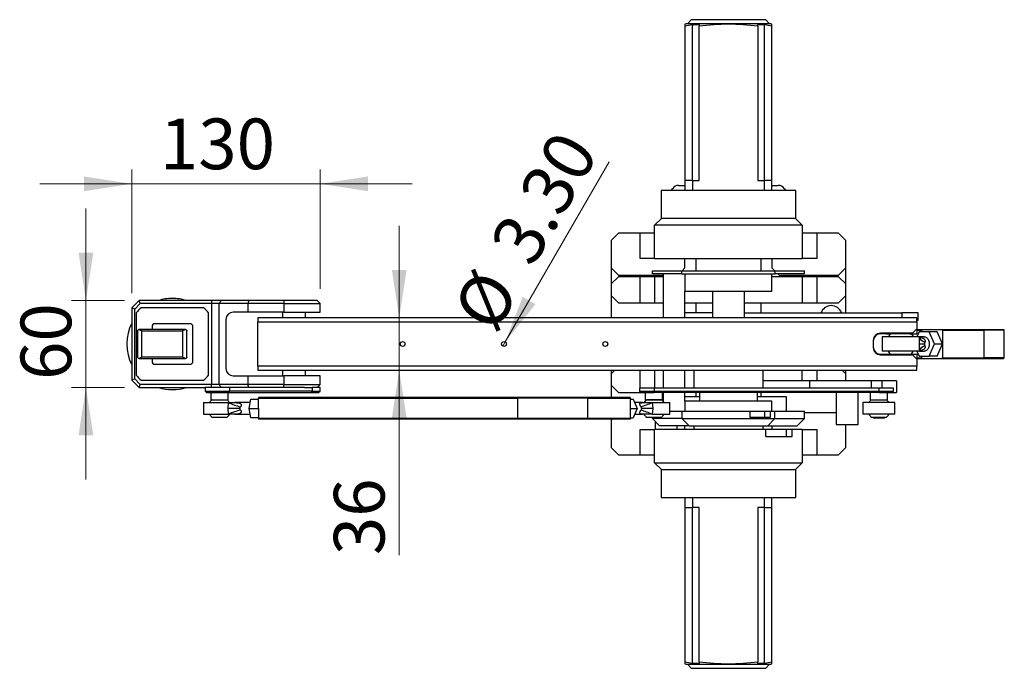
# Model space of a CAD drawing. Units: millimetres. Extents: x 44 to 349, y 17 to 272.
# Drawn here: x 160 to 228, y 227 to 272 of the extents above; entities that cross this region are included whole.
import ezdxf

# ---------------------------------------------------------------- set-up
doc = ezdxf.new("R2010")
doc.units = ezdxf.units.MM
doc.styles.add('SLDTEXTSTYLE0', font='TXT', dxfattribs={"width": 0.75, "bigfont": 'bigfont'})
doc.dimstyles.new('SLDDIMSTYLE1', dxfattribs={"dimtxt": 3.5, "dimasz": 3.302, "dimexe": 0, "dimexo": 0.0625, "dimgap": 0.875, "dimtad": 1, "dimlfac": 10, "dimrnd": 1e-09, "dimzin": 12, "dimdsep": 46, "dimtxsty": 'SLDTEXTSTYLE0', "dimsah": 1, "dimcen": 0.09, "dimadec": 0, "dimazin": 3, "dimtfac": 1, "dimtmove": 0, "dimatfit": 0, "dimfxl": 1, "dimfrac": 2, "dimtolj": 1, "dimtzin": 12, "dimarcsym": 0})
doc.dimstyles.new('SLDDIMSTYLE3', dxfattribs={"dimtxt": 3.5, "dimasz": 3.302, "dimexe": 0, "dimexo": 0.0625, "dimgap": 0.875, "dimtad": 1, "dimlfac": 10, "dimrnd": 1e-09, "dimzin": 4, "dimdsep": 46, "dimtxsty": 'SLDTEXTSTYLE0', "dimblk1": 'NONE', "dimsah": 1, "dimcen": 0, "dimadec": 0, "dimazin": 1, "dimtfac": 1, "dimtmove": 0, "dimatfit": 3, "dimldrblk": 'NONE', "dimfxl": 1, "dimfrac": 2, "dimtolj": 1, "dimtzin": 12, "dimarcsym": 0})

# ---------------------------------------------------------------- blocks, each defined once
blk = doc.blocks.new('_D_12')
at = {"color": 7, "linetype": 'Continuous', "lineweight": 18}
for p, q in [((186.636, 251.689), (186.636, 258.039)), ((186.636, 248.089), (186.636, 251.689)), ((186.636, 248.089), (186.636, 235.304))]:
    blk.add_line(p, q, dxfattribs=at)
for points in [[(186.636, 251.689), (187.144, 254.991), (186.128, 254.991)], [(186.636, 248.089), (186.128, 244.787), (187.144, 244.787)]]:
    blk.add_solid(points, dxfattribs=at)
at = {"color": 7, "linetype": 'Continuous', "lineweight": 18, "insert": (182.124, 235.304), "char_height": 3.5, "attachment_point": 1, "rotation": 90, "style": 'SLDTEXTSTYLE0'}
blk.add_mtext('36', dxfattribs=at)
blk = doc.blocks.new('_D_13')
at = {"color": 7, "linetype": 'Continuous', "lineweight": 18}
for q in [(201.143, 262.481), (193.79, 249.746)]:
    blk.add_line((193.955, 250.031), q, dxfattribs=at)
blk.add_solid([(193.955, 250.031), (196.046, 252.637), (195.166, 253.145)], dxfattribs=at)
at = {"color": 7, "linetype": 'Continuous', "lineweight": 18, "char_height": 3.5, "attachment_point": 1, "rotation": 60, "style": 'SLDTEXTSTYLE0'}
for s, insert in [('3.30', (192.805, 256.843)), ('%%c', (190.213, 252.245))]:
    blk.add_mtext(s, dxfattribs=dict(at, insert=insert))
blk = doc.blocks.new('_None')
blk = doc.blocks.new('_D_14')
at = {"color": 7, "linetype": 'Continuous', "lineweight": 18}
for p, q in [((165, 252.889), (165, 259.239)), ((167.672, 252.889), (164, 252.889)), ((165, 252.889), (165, 246.889)), ((167.672, 246.889), (164, 246.889)), ((165, 246.889), (165, 240.539))]:
    blk.add_line(p, q, dxfattribs=at)
for points in [[(165, 252.889), (165.508, 256.191), (164.492, 256.191)], [(165, 246.889), (164.492, 243.587), (165.508, 243.587)]]:
    blk.add_solid(points, dxfattribs=at)
at = {"color": 7, "linetype": 'Continuous', "lineweight": 18, "insert": (160.489, 247.406), "char_height": 3.5, "attachment_point": 1, "rotation": 90, "style": 'SLDTEXTSTYLE0'}
blk.add_mtext('60', dxfattribs=at)
blk = doc.blocks.new('_D_15')
at = {"color": 7, "linetype": 'Continuous', "lineweight": 18}
for p, q in [((168.172, 253.389), (168.172, 261.951)), ((181.172, 253.689), (181.172, 261.951)), ((168.172, 260.951), (161.822, 260.951)), ((181.172, 260.951), (168.172, 260.951)), ((181.172, 260.951), (187.522, 260.951))]:
    blk.add_line(p, q, dxfattribs=at)
for points in [[(168.172, 260.951), (164.87, 261.459), (164.87, 260.443)], [(181.172, 260.951), (184.474, 260.443), (184.474, 261.459)]]:
    blk.add_solid(points, dxfattribs=at)
at = {"color": 7, "linetype": 'Continuous', "lineweight": 18, "insert": (170.108, 265.463), "char_height": 3.5, "attachment_point": 1, "style": 'SLDTEXTSTYLE0'}
blk.add_mtext('130', dxfattribs=at)

msp = doc.modelspace()

# ---------------------------------------------------------------- linework, layer by layer
at = {"color": 7, "linetype": 'Continuous', "lineweight": 25}
for p, q in [((206.7972, 272.2886), (206.5372, 272.0086)), ((212.2072, 272.0086), (206.5372, 272.0086)), ((211.9472, 272.2886), (206.7972, 272.2886)), ((212.2072, 272.0086), (211.9472, 272.2886)), ((206.3722, 271.8364), (206.3722, 261.1886)), ((206.8722, 271.9305), (206.8722, 261.1886)), ((207.3522, 271.9305), (207.3522, 271.8364)), ((207.3522, 261.1886), (207.3522, 271.8364)), ((211.3922, 271.8364), (211.3922, 271.9305)), ((211.3922, 271.8364), (211.3922, 261.1886)), ((211.8722, 261.1886), (211.8722, 271.9305)), ((212.3722, 261.1886), (212.3722, 271.8364)), ((206.3722, 261.1886), (206.3722, 260.4886)), ((206.9022, 261.1886), (206.3722, 261.1886)), ((206.9022, 260.4886), (206.9022, 261.1886)), ((206.9022, 261.1886), (207.3522, 261.1886)), ((211.3922, 261.1886), (211.8422, 261.1886)), ((211.8422, 261.1886), (211.8422, 260.4886)), ((212.3722, 261.1886), (211.8422, 261.1886)), ((212.3722, 260.4886), (212.3722, 261.1886)), ((204.7222, 260.4886), (204.7222, 258.5886)), ((214.0222, 260.4886), (204.7222, 260.4886)), ((205.4176, 260.4886), (205.5224, 260.6327)), ((205.9268, 260.8386), (206.3722, 260.8386)), ((212.3722, 260.8386), (212.8175, 260.8386)), ((213.2219, 260.6327), (213.3267, 260.4886)), ((214.0222, 258.5886), (214.0222, 260.4886)), ((204.2722, 258.0886), (204.7722, 258.5886)), ((204.7222, 258.5886), (214.0222, 258.5886)), ((213.9722, 258.5886), (214.4722, 258.0886)), ((214.4722, 258.0886), (204.2722, 258.0886)), ((204.2722, 255.7886), (204.2722, 258.0886)), ((214.4722, 258.0886), (214.4722, 255.7886)), ((201.7722, 257.5386), (201.2722, 257.0386)), ((201.2722, 257.0386), (201.2722, 255.1386)), ((203.2722, 257.5386), (201.7722, 257.5386)), ((203.2722, 255.7886), (203.2722, 257.5386)), ((204.2722, 257.5386), (203.2722, 257.5386)), ((215.4722, 257.5386), (214.4722, 257.5386)), ((215.4722, 257.5386), (215.4722, 255.7886)), ((216.9722, 257.5386), (215.4722, 257.5386)), ((217.4722, 257.0386), (216.9722, 257.5386)), ((217.4722, 255.1386), (217.4722, 257.0386)), ((204.2722, 255.7886), (203.2722, 255.7886)), ((204.2722, 255.7886), (214.4722, 255.7886)), ((206.3722, 255.1386), (206.3722, 255.7886)), ((207.1222, 255.7886), (207.1222, 254.9386)), ((211.6222, 254.9386), (211.6222, 255.7886)), ((212.3722, 255.7886), (212.3722, 255.1386)), ((215.4722, 255.7886), (214.4722, 255.7886)), ((201.2722, 255.1386), (201.7722, 254.6386)), ((201.2722, 255.1386), (201.2722, 254.0386)), ((206.1722, 254.9386), (206.3722, 255.1386)), ((212.3722, 255.1386), (212.5722, 254.9386)), ((216.9722, 254.6386), (217.4722, 255.1386)), ((217.4722, 254.0386), (217.4722, 255.1386)), ((201.7722, 254.5386), (201.2722, 254.0386)), ((201.7722, 254.6386), (204.8722, 254.6386)), ((203.2722, 254.5386), (201.7722, 254.5386)), ((203.2722, 252.7386), (203.2722, 254.5386)), ((204.2722, 254.5386), (203.2722, 254.5386)), ((204.1222, 254.7386), (204.1222, 254.9386)), ((204.1222, 254.9386), (206.1393, 254.9386)), ((206.1393, 254.7386), (204.1222, 254.7386)), ((204.2722, 254.5386), (204.2722, 252.7386)), ((204.8722, 254.5386), (204.2722, 254.5386)), ((204.8722, 254.7386), (204.8722, 251.6886)), ((206.1393, 254.9386), (206.1393, 254.7386)), ((206.1393, 254.9386), (212.605, 254.9386)), ((206.1393, 254.7386), (212.605, 254.7386)), ((206.3722, 254.7386), (206.3722, 253.5386)), ((212.3722, 253.5386), (212.3722, 254.7386)), ((214.4722, 254.5386), (212.3722, 254.5386)), ((212.605, 254.7386), (212.605, 254.9386)), ((212.605, 254.9386), (214.6222, 254.9386)), ((214.6222, 254.7386), (212.605, 254.7386)), ((212.7722, 254.7386), (212.8722, 254.6386)), ((212.8722, 254.6386), (216.9722, 254.6386)), ((214.4722, 254.5386), (214.4722, 252.7386)), ((215.4722, 254.5386), (214.4722, 254.5386)), ((214.6222, 254.7386), (214.6222, 254.9386)), ((215.4722, 254.5386), (215.4722, 252.7386)), ((216.9722, 254.5386), (215.4722, 254.5386)), ((217.4722, 254.0386), (216.9722, 254.5386)), ((201.2722, 254.0386), (201.2722, 253.2386)), ((217.4722, 253.2386), (217.4722, 254.0386)), ((201.2722, 253.2386), (201.7722, 252.7386)), ((201.2722, 253.2386), (201.2722, 251.6886)), ((206.3722, 251.6886), (206.3722, 253.5386)), ((206.3722, 253.5386), (212.3722, 253.5386)), ((208.2722, 253.5386), (208.2722, 251.6886)), ((210.4722, 251.6886), (210.4722, 253.5386)), ((216.9722, 252.7386), (217.4722, 253.2386)), ((217.4722, 252.0386), (217.4722, 253.2386)), ((168.6722, 252.8886), (168.1722, 252.3886)), ((168.3722, 252.3057), (168.1722, 252.3886)), ((168.1722, 252.3886), (168.1722, 247.3886)), ((168.755, 252.6886), (168.3722, 252.3057)), ((168.3722, 247.4714), (168.3722, 252.3057)), ((168.755, 252.6886), (168.6722, 252.8886)), ((173.6722, 252.8886), (168.6722, 252.8886)), ((173.6722, 252.6886), (168.755, 252.6886)), ((173.1262, 252.3886), (168.8181, 252.3886)), ((173.6722, 252.8886), (173.6722, 252.6886)), ((174.3722, 252.8886), (173.6722, 252.8886)), ((174.1722, 252.6886), (173.6722, 252.6886)), ((173.6722, 252.6886), (173.6722, 247.0886)), ((174.3722, 252.8886), (174.1722, 252.6886)), ((174.1722, 252.6886), (174.1722, 247.0886)), ((176.1722, 252.6886), (174.1722, 252.6886)), ((176.255, 252.8886), (174.3722, 252.8886)), ((176.255, 252.8886), (176.1722, 252.6886)), ((176.1722, 252.6886), (176.1722, 252.0886)), ((178.6722, 252.6886), (176.1722, 252.6886)), ((178.6722, 252.8886), (176.255, 252.8886)), ((178.6722, 252.8886), (178.6722, 252.6886)), ((180.9722, 252.8886), (178.6722, 252.8886)), ((178.6722, 252.6886), (178.6722, 252.0886)), ((178.6722, 252.6886), (181.1722, 252.6886)), ((181.1722, 252.6886), (180.9722, 252.8886)), ((181.1722, 252.0886), (181.1722, 252.6886)), ((201.7722, 252.7386), (203.2722, 252.7386)), ((203.2722, 252.7386), (204.2722, 252.7386)), ((204.2722, 252.7386), (204.8722, 252.7386)), ((206.3722, 252.7386), (208.2722, 252.7386)), ((207.1222, 252.7386), (207.1222, 252.0386)), ((210.4722, 252.7386), (214.4722, 252.7386)), ((211.6222, 252.0386), (211.6222, 252.7386)), ((214.4722, 252.7386), (215.4722, 252.7386)), ((215.4722, 252.7386), (216.9722, 252.7386)), ((168.4722, 252.0427), (168.4722, 247.7345)), ((173.4722, 247.7345), (173.4722, 252.0427)), ((176.1722, 252.0886), (175.1722, 252.0886)), ((178.6722, 252.0886), (176.1722, 252.0886)), ((176.8722, 251.6886), (176.8722, 251.4149)), ((222.3722, 251.6886), (176.8722, 251.6886)), ((178.5722, 252.0886), (178.5722, 251.6886)), ((178.6722, 252.0886), (181.1722, 252.0886)), ((180.1722, 251.6886), (180.1722, 252.0886)), ((208.2722, 252.0386), (206.3722, 252.0386)), ((210.4722, 252.0386), (221.3387, 252.0386)), ((222.478, 252.0386), (221.3387, 252.0386)), ((222.3722, 251.4149), (222.3722, 251.6886)), ((222.478, 251.5386), (222.478, 252.0386)), ((169.5722, 251.1731), (169.5722, 250.8886)), ((172.2567, 251.2886), (169.6876, 251.2886)), ((172.3722, 248.6041), (172.3722, 251.1731)), ((174.6722, 251.5886), (174.6722, 248.1886)), ((176.8722, 248.3622), (176.8722, 251.4149)), ((176.8722, 251.4149), (222.3722, 251.4149)), ((222.3722, 250.9386), (222.0722, 250.6386)), ((222.3722, 251.5386), (222.478, 251.5386)), ((222.3722, 251.4149), (222.3722, 250.9386)), ((222.3722, 250.9386), (222.3722, 250.5936)), ((168.5722, 250.7886), (168.5722, 248.9886)), ((171.8722, 250.8886), (168.6722, 250.8886)), ((168.8722, 248.9886), (168.8722, 250.7886)), ((168.8722, 250.7886), (171.6722, 250.7886)), ((171.6722, 250.7886), (171.6722, 248.9886)), ((171.9722, 248.9886), (171.9722, 250.7886)), ((222.0722, 250.6386), (219.8722, 250.6386)), ((221.8722, 250.5936), (219.8722, 250.5936)), ((219.978, 250.3886), (219.978, 249.3886)), ((222.578, 250.3886), (219.978, 250.3886)), ((220.278, 250.5936), (220.278, 250.5886)), ((220.278, 250.5886), (220.5313, 250.5886)), ((221.1838, 250.5936), (221.1838, 250.5886)), ((221.8722, 250.5936), (221.8722, 250.6386)), ((221.8722, 250.5936), (222.3722, 250.5936)), ((222.3722, 250.8886), (222.7587, 250.8886)), ((222.3722, 250.8386), (222.7227, 250.8386)), ((222.533, 250.7386), (222.3877, 250.3886)), ((223.2388, 250.7386), (222.533, 250.7386)), ((222.578, 249.3886), (222.578, 250.3886)), ((222.8859, 250.3886), (222.578, 250.3886)), ((222.7227, 250.8386), (222.7587, 250.8886)), ((222.7227, 250.7386), (222.7227, 250.8386)), ((222.7587, 250.8886), (224.1249, 250.8886)), ((223.5917, 249.8886), (223.2388, 250.7386)), ((223.7947, 250.7386), (223.2388, 250.7386)), ((224.1476, 249.8886), (223.7947, 250.7386)), ((224.1249, 250.8886), (224.1609, 250.8386)), ((224.1249, 250.8886), (226.9833, 250.8886)), ((224.1609, 250.8386), (224.1609, 248.9386)), ((224.1609, 250.8386), (227.0193, 250.8386)), ((226.9833, 250.8886), (227.0193, 250.8386)), ((226.9833, 250.8886), (228.3738, 250.8886)), ((227.0193, 250.8386), (227.0193, 248.9386)), ((228.4238, 250.8386), (227.0193, 250.8386)), ((228.4238, 250.8386), (228.3738, 250.8886)), ((228.4238, 248.9386), (228.4238, 250.8386)), ((219.3722, 250.1386), (219.3722, 249.6386)), ((223.2388, 249.0386), (223.5917, 249.8886)), ((223.5917, 249.8886), (224.1476, 249.8886)), ((223.7947, 249.0386), (224.1476, 249.8886)), ((168.6722, 248.8886), (171.8722, 248.8886)), ((171.6722, 248.9886), (168.8722, 248.9886)), ((169.5722, 248.8886), (169.5722, 248.6041)), ((219.8722, 249.1836), (221.8722, 249.1836)), ((219.8722, 249.1386), (222.0722, 249.1386)), ((222.578, 249.3886), (219.978, 249.3886)), ((221.8722, 249.1836), (221.8722, 249.1386)), ((221.8722, 249.1836), (222.3722, 249.1836)), ((222.0722, 249.1386), (222.3722, 248.8386)), ((222.3722, 249.1836), (222.3722, 248.8386)), ((222.3722, 248.9386), (222.7227, 248.9386)), ((222.3722, 248.8886), (222.7587, 248.8886)), ((222.3877, 249.3886), (222.533, 249.0386)), ((222.533, 249.0386), (223.2388, 249.0386)), ((222.578, 249.3886), (222.8859, 249.3886)), ((222.7227, 248.9386), (222.7227, 249.0386)), ((222.7587, 248.8886), (222.7227, 248.9386)), ((222.7587, 248.8886), (224.1249, 248.8886)), ((223.7947, 249.0386), (223.2388, 249.0386)), ((224.1249, 248.8886), (224.1609, 248.9386)), ((224.1249, 248.8886), (226.9833, 248.8886)), ((224.1609, 248.9386), (227.0193, 248.9386)), ((227.0193, 248.9386), (226.9833, 248.8886)), ((226.9833, 248.8886), (228.3738, 248.8886)), ((228.4238, 248.9386), (227.0193, 248.9386)), ((228.3738, 248.8886), (228.4238, 248.9386)), ((169.6876, 248.4886), (172.2567, 248.4886)), ((222.3722, 248.3622), (176.8722, 248.3622)), ((176.8722, 248.3622), (176.8722, 248.0886)), ((222.3722, 248.8386), (222.3722, 248.3622)), ((222.3722, 248.0886), (222.3722, 248.3622)), ((175.1722, 247.6886), (176.1722, 247.6886)), ((176.1722, 247.6886), (176.1722, 247.0886)), ((176.1722, 247.6886), (178.6722, 247.6886)), ((176.8722, 248.0886), (222.3722, 248.0886)), ((178.5722, 248.0886), (178.5722, 247.6886)), ((178.6722, 247.6886), (178.6722, 247.0886)), ((181.1722, 247.6886), (178.6722, 247.6886)), ((180.1722, 247.6886), (180.1722, 248.0886)), ((181.1722, 247.0886), (181.1722, 247.6886)), ((201.5222, 248.0886), (201.2722, 247.8386)), ((201.2722, 248.0886), (201.2722, 247.8386)), ((201.2722, 247.8386), (201.2722, 247.0386)), ((204.2722, 248.0886), (204.2722, 246.8386)), ((204.8722, 248.0886), (204.8722, 246.8386)), ((206.3722, 246.8386), (206.3722, 248.0886)), ((206.9722, 248.0886), (206.9722, 246.8386)), ((211.7722, 246.8386), (211.7722, 248.0886)), ((214.4722, 247.3386), (214.4722, 248.0886)), ((217.4722, 247.8386), (217.2222, 248.0886)), ((217.4722, 247.8386), (217.4722, 248.0886)), ((217.4722, 247.3386), (217.4722, 247.8386)), ((168.3722, 247.4714), (168.1722, 247.3886)), ((168.6722, 246.8886), (168.1722, 247.3886)), ((168.755, 247.0886), (168.3722, 247.4714)), ((168.6722, 246.8886), (168.755, 247.0886)), ((168.6722, 246.8886), (173.2299, 246.8886)), ((173.6722, 247.0886), (168.755, 247.0886)), ((168.8181, 247.3886), (173.1262, 247.3886)), ((173.2299, 246.8886), (173.2299, 246.6386)), ((174.9278, 246.8886), (173.2299, 246.8886)), ((174.1722, 247.0886), (173.6722, 247.0886)), ((173.6722, 246.8886), (173.6722, 247.0886)), ((176.1722, 247.0886), (174.1722, 247.0886)), ((174.3722, 246.8886), (174.1722, 247.0886)), ((174.9278, 246.6386), (174.9278, 246.8886)), ((180.1052, 246.8886), (174.9278, 246.8886)), ((178.6722, 247.0886), (176.1722, 247.0886)), ((176.255, 246.8886), (176.1722, 247.0886)), ((178.6722, 246.8886), (178.6722, 247.0886)), ((178.6722, 247.0886), (181.1722, 247.0886)), ((180.1052, 246.8886), (180.4336, 246.8886)), ((180.4336, 246.8886), (180.6284, 246.8886)), ((180.6284, 246.8886), (180.6284, 246.6386)), ((181.1722, 246.8886), (180.6284, 246.8886)), ((180.9722, 246.8886), (181.1722, 247.0886)), ((181.1722, 246.6386), (181.1722, 246.8886)), ((201.2722, 247.0386), (201.7722, 246.5386)), ((201.2722, 247.0386), (201.2722, 246.1876)), ((203.2299, 246.8386), (203.2299, 246.6386)), ((204.2381, 246.8386), (203.2299, 246.8386)), ((204.2381, 246.8386), (204.2381, 246.6386)), ((219.7727, 246.8386), (204.2381, 246.8386)), ((214.9722, 247.3386), (211.7722, 247.3386)), ((214.9722, 247.3386), (214.9722, 246.8386)), ((219.2222, 247.3386), (214.9722, 247.3386)), ((219.2222, 247.3386), (219.2222, 246.8386)), ((219.9722, 247.3386), (219.2222, 247.3386)), ((219.7727, 246.6386), (219.7727, 246.8386)), ((220.7645, 246.8386), (219.7727, 246.8386)), ((220.9722, 247.3386), (219.9722, 247.3386)), ((220.7645, 246.6386), (220.7645, 246.8386)), ((220.9722, 247.3386), (220.9722, 246.5386)), ((173.2299, 246.6386), (173.3299, 246.5386)), ((173.2299, 246.6386), (174.9278, 246.6386)), ((173.3299, 246.5386), (174.858, 246.5386)), ((173.6299, 246.5386), (173.6299, 246.0386)), ((174.8299, 246.0386), (174.8299, 246.5386)), ((174.9278, 246.6386), (174.858, 246.5386)), ((174.858, 246.5386), (180.5586, 246.5386)), ((180.6284, 246.6386), (174.9278, 246.6386)), ((176.9209, 246.1876), (176.9071, 246.1376)), ((194.8138, 246.1876), (176.9209, 246.1876)), ((180.6284, 246.6386), (180.5586, 246.5386)), ((180.5586, 246.5386), (181.0722, 246.5386)), ((180.6284, 246.6386), (181.1722, 246.6386)), ((181.0722, 246.5386), (181.1722, 246.6386)), ((194.8138, 246.1876), (194.8, 246.1376)), ((199.6166, 246.1876), (194.8138, 246.1876)), ((199.6513, 246.1376), (199.6166, 246.1876)), ((202.575, 246.1876), (199.6166, 246.1876)), ((201.7722, 246.5386), (203.2722, 246.5386)), ((202.575, 246.1876), (202.6098, 246.1376)), ((203.2299, 246.6386), (203.3299, 246.5386)), ((203.2299, 246.6386), (204.2381, 246.6386)), ((203.2722, 246.5386), (203.3299, 246.5386)), ((203.3299, 246.5386), (204.2373, 246.5386)), ((203.6299, 246.5386), (203.6299, 246.0386)), ((204.2373, 246.5386), (204.2381, 246.6386)), ((219.7719, 246.5386), (204.2373, 246.5386)), ((204.2381, 246.6386), (219.7727, 246.6386)), ((204.8299, 246.0386), (204.8299, 246.5386)), ((204.8722, 246.5386), (204.8722, 245.9106)), ((206.3722, 245.9386), (206.3722, 246.5386)), ((207.3722, 246.2386), (206.3722, 246.2386)), ((207.1222, 246.5386), (207.1222, 246.2386)), ((207.3722, 246.5386), (207.3722, 245.9386)), ((211.3722, 245.9386), (211.3722, 246.5386)), ((213.3722, 246.2386), (211.3722, 246.2386)), ((211.6222, 246.2386), (211.6222, 246.5386)), ((213.3722, 245.2386), (213.3722, 246.2386)), ((216.8222, 246.5386), (216.8222, 244.3386)), ((218.3222, 244.3386), (218.3222, 246.5386)), ((219.1645, 246.5386), (219.1645, 246.0386)), ((219.7727, 246.6386), (219.7719, 246.5386)), ((219.7719, 246.5386), (220.6645, 246.5386)), ((219.7727, 246.6386), (220.7645, 246.6386)), ((220.3645, 246.0386), (220.3645, 246.5386)), ((220.6645, 246.5386), (220.7645, 246.6386)), ((220.6645, 246.5386), (220.9722, 246.5386)), ((173.1299, 245.8376), (173.1299, 245.0376)), ((173.1299, 245.8376), (174.8497, 245.8376)), ((173.6299, 246.0386), (174.8299, 246.0386)), ((174.816, 245.4376), (174.8497, 245.8376)), ((176.3457, 245.8376), (175.287, 245.8376)), ((176.2821, 245.4376), (176.3855, 246.0876)), ((176.3855, 246.0876), (176.9071, 246.0876)), ((176.9071, 245.4386), (176.9071, 246.1376)), ((176.9071, 246.1376), (194.8, 246.1376)), ((199.6513, 246.1376), (194.8, 246.1376)), ((194.8, 246.1376), (194.8, 244.7376)), ((199.6513, 244.7376), (199.6513, 246.1376)), ((199.6513, 246.1376), (202.6098, 246.1376)), ((202.6098, 244.7376), (202.6098, 246.1376)), ((202.6098, 246.0876), (202.8034, 246.0876)), ((202.8034, 246.0876), (203.0642, 245.4376)), ((203.4387, 245.8376), (202.9037, 245.8376)), ((203.6299, 246.0386), (203.8442, 246.0386)), ((203.8442, 246.0386), (204.8299, 246.0386)), ((204.1094, 245.8376), (204.1496, 245.4376)), ((204.1094, 245.8376), (205.3299, 245.8376)), ((205.3299, 245.0376), (205.3299, 245.8376)), ((206.3722, 245.9386), (206.3722, 245.2386)), ((212.3722, 245.9386), (206.3722, 245.9386)), ((212.3722, 245.2386), (212.3722, 245.9386)), ((218.6645, 245.8386), (218.6645, 245.0386)), ((220.8645, 245.8386), (218.6645, 245.8386)), ((219.1645, 246.0386), (219.3788, 246.0386)), ((219.3788, 246.0386), (220.3645, 246.0386)), ((220.8645, 245.0386), (220.8645, 245.8386)), ((173.1299, 245.0376), (174.8497, 245.0376)), ((174.8497, 245.0376), (174.816, 245.4376)), ((175.6243, 245.4376), (174.816, 245.4376)), ((175.287, 245.0376), (176.3457, 245.0376)), ((176.2821, 245.4376), (176.907, 245.4376)), ((176.3855, 244.7876), (176.2821, 245.4376)), ((176.9071, 245.4367), (176.9071, 244.7376)), ((202.6098, 245.4376), (203.0642, 245.4376)), ((203.0642, 245.4376), (202.8034, 244.7876)), ((202.9037, 245.0376), (203.4387, 245.0376)), ((204.1496, 245.4376), (203.382, 245.4376)), ((204.1496, 245.4376), (204.1094, 245.0376)), ((204.1094, 245.0376), (205.3299, 245.0376)), ((204.1222, 244.7386), (204.1222, 244.8376)), ((205.3299, 245.2386), (206.1608, 245.2386)), ((206.1608, 245.2386), (206.1608, 244.7386)), ((206.1608, 245.2386), (210.8393, 245.2386)), ((210.8393, 245.2386), (210.8393, 244.8386)), ((210.8393, 245.2386), (211.8722, 245.2386)), ((210.8393, 244.8386), (211.8722, 244.8386)), ((211.8722, 245.2386), (211.8722, 244.8386)), ((211.8722, 245.2386), (212.2722, 245.2386)), ((211.8722, 244.8386), (212.2722, 244.8386)), ((212.2722, 245.2386), (212.5835, 245.2386)), ((212.2722, 244.8386), (212.2722, 245.2386)), ((212.5835, 244.7386), (212.5835, 245.2386)), ((212.5835, 245.2386), (214.6222, 245.2386)), ((214.6222, 244.7386), (214.6222, 245.2386)), ((216.8222, 245.1386), (214.6222, 245.1386)), ((220.8645, 245.0386), (218.6645, 245.0386)), ((219.3603, 244.8386), (219.3892, 244.7886)), ((220.1397, 244.7886), (220.1686, 244.8386)), ((176.9071, 244.7876), (176.3855, 244.7876)), ((194.8, 244.7376), (176.9071, 244.7376)), ((176.9071, 244.7376), (176.9209, 244.6876)), ((194.8138, 244.6876), (176.9209, 244.6876)), ((199.6513, 244.7376), (194.8, 244.7376)), ((194.8138, 244.6876), (194.8, 244.7376)), ((199.6166, 244.6876), (194.8138, 244.6876)), ((199.6166, 244.6876), (199.6513, 244.7376)), ((202.575, 244.6876), (199.6166, 244.6876)), ((202.6098, 244.7376), (199.6513, 244.7376)), ((201.3212, 244.6876), (201.2722, 244.6386)), ((201.2722, 244.6876), (201.2722, 244.6386)), ((201.2722, 244.6386), (201.2722, 242.7386)), ((202.575, 244.6876), (202.6098, 244.7376)), ((202.6098, 244.7876), (202.8034, 244.7876)), ((204.6222, 244.2386), (204.1222, 244.7386)), ((206.1608, 244.7386), (204.1222, 244.7386)), ((204.3222, 244.5386), (204.3222, 243.9886)), ((206.6568, 244.2386), (204.6222, 244.2386)), ((205.8222, 243.9886), (205.8222, 244.2386)), ((206.1608, 244.7386), (212.5835, 244.7386)), ((206.1608, 244.7386), (206.6568, 244.2386)), ((206.3722, 243.9886), (206.3722, 244.2386)), ((206.6568, 244.2386), (212.0875, 244.2386)), ((206.9722, 244.2386), (206.9722, 243.9886)), ((211.7722, 243.9886), (211.7722, 244.2386)), ((212.0875, 244.2386), (212.5835, 244.7386)), ((212.0875, 244.2386), (214.1222, 244.2386)), ((212.3722, 244.2386), (212.3722, 243.9886)), ((212.5835, 244.7386), (214.6222, 244.7386)), ((214.1222, 244.2386), (214.6222, 244.7386)), ((216.8222, 244.3386), (218.3222, 244.3386)), ((217.4722, 242.7386), (217.4722, 244.3386)), ((219.3892, 244.7886), (220.1397, 244.7886)), ((203.2722, 242.2386), (203.2722, 243.9886)), ((203.2722, 243.9886), (204.2722, 243.9886)), ((204.2722, 241.6886), (204.2722, 243.9886)), ((211.9509, 243.9886), (204.2722, 243.9886)), ((211.9509, 243.4886), (211.9509, 243.9886)), ((213.3722, 243.9886), (211.9509, 243.9886)), ((211.9509, 243.4886), (213.3722, 243.4886)), ((213.3722, 243.4886), (213.3722, 243.9886)), ((213.7722, 243.9886), (213.3722, 243.9886)), ((213.3722, 243.4886), (213.7722, 243.4886)), ((214.4722, 243.9886), (213.7722, 243.9886)), ((213.7722, 243.4886), (213.7722, 243.9886)), ((214.4722, 243.9886), (214.4722, 241.6886)), ((214.4722, 243.9886), (215.4722, 243.9886)), ((215.4722, 243.9886), (215.4722, 242.2386)), ((201.2722, 242.7386), (201.7722, 242.2386)), ((201.7722, 242.2386), (203.2722, 242.2386)), ((203.2722, 242.2386), (204.2722, 242.2386)), ((214.4722, 242.2386), (215.4722, 242.2386)), ((215.4722, 242.2386), (216.9722, 242.2386)), ((216.9722, 242.2386), (217.4722, 242.7386)), ((204.2722, 241.6886), (214.4722, 241.6886)), ((204.7722, 241.1886), (204.2722, 241.6886)), ((214.4722, 241.6886), (213.9722, 241.1886)), ((204.7222, 241.1886), (204.7222, 239.2886)), ((214.0222, 241.1886), (204.7222, 241.1886)), ((214.0222, 239.2886), (214.0222, 241.1886)), ((204.7222, 239.2886), (209.3722, 239.2886)), ((206.3722, 239.2886), (206.3722, 238.5886)), ((206.9022, 238.5886), (206.9022, 239.2886)), ((209.3722, 239.2886), (214.0222, 239.2886)), ((211.8422, 239.2886), (211.8422, 238.5886)), ((212.3722, 238.5886), (212.3722, 239.2886)), ((206.3722, 238.5886), (206.9022, 238.5886)), ((206.3722, 238.5886), (206.3722, 227.9408)), ((206.8722, 238.5886), (206.8722, 227.8466)), ((207.3522, 238.5886), (206.9022, 238.5886)), ((207.3522, 227.9408), (207.3522, 238.5886)), ((211.8422, 238.5886), (211.3922, 238.5886)), ((211.3922, 238.5886), (211.3922, 227.9408)), ((211.8422, 238.5886), (212.3722, 238.5886)), ((211.8722, 227.8466), (211.8722, 238.5886)), ((212.3722, 227.9408), (212.3722, 238.5886)), ((207.3522, 227.9408), (207.3522, 227.8466)), ((211.3922, 227.8466), (211.3922, 227.9408)), ((206.5372, 227.7686), (206.7972, 227.4886)), ((206.5372, 227.7686), (209.3722, 227.7686)), ((206.7972, 227.4886), (209.3722, 227.4886)), ((209.3722, 227.7686), (212.2072, 227.7686)), ((209.3722, 227.4886), (211.9472, 227.4886)), ((211.9472, 227.4886), (212.2072, 227.7686))]:
    msp.add_line(p, q, dxfattribs=at)
at = {"color": 8, "linetype": 'Continuous', "lineweight": 25}
for p, q in [((221.3387, 252.0386), (221.3387, 251.6886)), ((222.5773, 249.8886), (222.9114, 249.8886)), ((203.2722, 246.8386), (203.2722, 248.0886)), ((215.4722, 248.0886), (215.4722, 247.3386)), ((219.9722, 247.3386), (219.9722, 246.8386)), ((203.2722, 246.5386), (203.2722, 246.5963))]:
    msp.add_line(p, q, dxfattribs=at)
at = {"color": 7, "linetype": 'Continuous', "lineweight": 25, "flags": 128}
for points in [[(222.8859, 250.3886), (222.959, 250.3781), (223.0513, 250.3325), (223.1313, 250.254), (223.1931, 250.1484), (223.2321, 250.0235), (223.2454, 249.8886)], [(223.2454, 249.8886), (223.2321, 249.7537), (223.1931, 249.6288), (223.1313, 249.5232), (223.0513, 249.4446), (222.959, 249.399), (222.8859, 249.3886)]]:
    msp.add_lwpolyline(points, dxfattribs=at)
at = {"color": 7, "linetype": 'Continuous', "lineweight": 25}
for centre in [(186.8722, 249.8886), (193.8722, 249.8886), (200.8722, 249.8886)]:
    msp.add_circle(centre, 0.165, dxfattribs=at)
for centre, radius, start, end in [((209.3722, 257.2789), 15, 100.894431, 101.53766), ((209.3722, 257.2789), 15, 78.462393, 79.105569), ((209.3722, 257.2789), 14.8634, 99.68311, 101.644493), ((209.3722, 257.2789), 14.6969, 82.100055, 97.899945), ((209.3722, 257.2789), 14.8634, 78.355507, 80.31689), ((205.9268, 260.3386), 0.5, 90, 143.972627), ((212.8175, 260.3386), 0.5, 36.027373, 90), ((204.4224, 254.8383), 0.21, 252.022616, 287.977384), ((214.3219, 254.8383), 0.21, 252.022616, 287.977384), ((170.9722, 249.8886), 3.15, 90.19779, 107.75279), ((170.9722, 249.8886), 3.15, 72.24721, 90.19779), ((170.9722, 249.8886), 3.3, 130.749054, 139.250946), ((170.9722, 249.8886), 3.3, 40.749054, 49.250946), ((216.4722, 251.7886), 0.75, 90, 160.528779), ((216.4722, 251.7886), 0.75, 19.471221, 90), ((175.1722, 251.5886), 0.5, 90, 180), ((170.9722, 249.8886), 3.15, 152.733956, 207.266044), ((170.9722, 249.8886), 1.9, 132.536898, 137.463102), ((170.9722, 249.8886), 1.9, 42.536898, 47.463102), ((168.6722, 250.7886), 0.1, 90, 96.968309), ((171.8722, 250.7886), 0.1, 83.031691, 90), ((219.8722, 250.1386), 0.5, 90, 180), ((219.8722, 250.0936), 0.5, 90, 180), ((219.8722, 249.6836), 0.5, 180, 270), ((219.8722, 249.6386), 0.5, 180, 270), ((168.6722, 248.9886), 0.1, 263.031691, 270), ((171.8722, 248.9886), 0.1, 270, 276.968309), ((170.9722, 249.8886), 1.9, 222.536898, 227.463102), ((170.9722, 249.8886), 1.9, 312.536898, 317.463102), ((170.9722, 249.8886), 3.3, 220.749054, 229.250946), ((170.9722, 249.8886), 3.3, 310.749054, 319.250946), ((175.1722, 248.1886), 0.5, 180, 270), ((170.9722, 249.8886), 3.15, 252.24721, 287.75279), ((176.7406, 249.973), 4.5471, 245.428221, 256.47666), ((196.9751, 264.0014), 19.5147, 289.01797, 291.443987), ((219.7645, 245.4386), 0.8, 131.041835, 149.676603), ((219.7645, 245.4386), 0.8, 30.337543, 48.978519), ((176.7406, 240.9022), 4.5472, 103.52342, 114.571745), ((196.9747, 226.8729), 19.5157, 68.556052, 70.981943), ((219.7645, 245.4386), 0.8, 210.337543, 228.978519), ((219.7645, 245.4386), 0.8, 311.041835, 329.676603), ((209.3722, 242.4982), 15, 258.46262, 259.105569), ((209.3722, 242.4982), 14.8634, 258.355507, 260.31689), ((209.3722, 242.4982), 14.6969, 262.100055, 277.899945), ((209.3722, 242.4982), 14.8634, 279.68311, 281.644493), ((209.3722, 242.4982), 15, 280.894431, 281.537293)]:
    msp.add_arc(centre, radius, start, end, dxfattribs=at)
at = {"color": 8, "linetype": 'Continuous', "lineweight": 25}
for centre, start, end in [((223.0463, 250.5725), 211.097513, 259.003378), ((223.0463, 249.2047), 100.996622, 148.902487)]:
    msp.add_arc(centre, 0.5469, start, end, dxfattribs=at)
at = {"color": 7, "linetype": 'Continuous', "lineweight": 25}
for points, knots in [([(206.3722, 271.9752), (206.3722, 271.9697), (206.3722, 271.9587), (206.3722, 271.8774), (206.3722, 271.8364)], [0, 0, 0, 0, 0.4950885, 1, 1, 1, 1]), ([(206.8722, 271.9305), (206.9252, 271.9387), (207.0313, 271.9551), (207.1742, 271.9657), (207.2821, 271.9639), (207.3427, 271.9512), (207.3493, 271.9368), (207.3522, 271.9305)], [0, 0, 0, 0, 0.212404, 0.4249577, 0.6342302, 0.8420274, 1, 1, 1, 1]), ([(211.3922, 271.9305), (211.3973, 271.9387), (211.4074, 271.9551), (211.4881, 271.9657), (211.6067, 271.9639), (211.7418, 271.9512), (211.8328, 271.9368), (211.8722, 271.9305)], [0, 0, 0, 0, 0.2124048, 0.4249572, 0.6342316, 0.8420284, 1, 1, 1, 1]), ([(212.3722, 271.8364), (212.3722, 271.8743), (212.3722, 271.95), (212.3722, 271.9871), (212.3722, 271.9754), (212.3722, 271.9752)], [0, 0, 0, 0, 0.4950884, 0.9901776, 1, 1, 1, 1]), ([(168.5722, 250.7886), (168.5722, 250.7888), (168.5721, 250.8105), (168.5839, 250.8456), (168.6217, 250.8792), (168.6499, 250.8856), (168.66, 250.8879)], [0, 0, 0, 0, 0.0042661, 0.5067195, 0.822731, 1, 1, 1, 1]), ([(168.66, 250.8879), (168.6768, 250.8838), (168.7184, 250.8738), (168.7913, 250.8349), (168.8459, 250.8038), (168.8718, 250.7888), (168.8722, 250.7886)], [0, 0, 0, 0, 0.2627253, 0.6498192, 0.995736, 1, 1, 1, 1]), ([(171.8843, 250.8879), (171.8675, 250.8838), (171.8259, 250.8738), (171.753, 250.8349), (171.6984, 250.8038), (171.6725, 250.7888), (171.6722, 250.7886)], [0, 0, 0, 0, 0.2627162, 0.6498195, 0.995736, 1, 1, 1, 1]), ([(171.8843, 250.8879), (171.8989, 250.8838), (171.9351, 250.8738), (171.9647, 250.8349), (171.9722, 250.8038), (171.9722, 250.7888), (171.9722, 250.7886)], [0, 0, 0, 0, 0.2627341, 0.649828, 0.995736, 1, 1, 1, 1]), ([(220.5684, 250.5898), (220.533, 250.5534), (220.4742, 250.4929), (220.4331, 250.4194), (220.4167, 250.39)], [0, 0, 0, 0, 0.6003024, 1, 1, 1, 1]), ([(221.9863, 250.5886), (221.9882, 250.5886), (222.0003, 250.5886), (221.9675, 250.5886), (221.9057, 250.5886), (221.8889, 250.5886)], [0, 0, 0, 0, 0.1127774, 0.7583252, 1, 1, 1, 1]), ([(222.1403, 250.3903), (222.1339, 250.4026), (222.1018, 250.4645), (222.0501, 250.5328), (221.998, 250.5799), (221.9873, 250.5896)], [0, 0, 0, 0, 0.1648674, 0.8288605, 1, 1, 1, 1]), ([(222.942, 250.0356), (222.9343, 250.0144), (222.9225, 249.982), (222.9129, 249.9299), (222.9119, 249.902), (222.9114, 249.8886)], [0, 0, 0, 0, 0.49954936, 0.75868392, 1, 1, 1, 1]), ([(222.9114, 249.8886), (222.9119, 249.8752), (222.9129, 249.8473), (222.9225, 249.7952), (222.9343, 249.7628), (222.942, 249.7415)], [0, 0, 0, 0, 0.2411987, 0.5002099, 1, 1, 1, 1]), ([(168.66, 248.8893), (168.6454, 248.8934), (168.6092, 248.9034), (168.5796, 248.9423), (168.5721, 248.9734), (168.5722, 248.9884), (168.5722, 248.9886)], [0, 0, 0, 0, 0.2627341, 0.649828, 0.995736, 1, 1, 1, 1]), ([(168.8722, 248.9886), (168.8718, 248.9884), (168.8343, 248.9667), (168.7729, 248.9315), (168.7021, 248.898), (168.6711, 248.8916), (168.66, 248.8893)], [0, 0, 0, 0, 0.0042661, 0.5067283, 0.8227308, 1, 1, 1, 1]), ([(171.8843, 248.8893), (171.8675, 248.8934), (171.8259, 248.9034), (171.753, 248.9423), (171.6984, 248.9734), (171.6725, 248.9884), (171.6722, 248.9886)], [0, 0, 0, 0, 0.2627162, 0.6498195, 0.995736, 1, 1, 1, 1]), ([(171.9722, 248.9886), (171.9722, 248.9884), (171.9722, 248.9667), (171.9604, 248.9315), (171.9226, 248.898), (171.8944, 248.8916), (171.8843, 248.8893)], [0, 0, 0, 0, 0.0042661, 0.5067195, 0.822731, 1, 1, 1, 1]), ([(220.4158, 249.3869), (220.4222, 249.3746), (220.4543, 249.3127), (220.5067, 249.2436), (220.5596, 249.1958), (220.5711, 249.1854)], [0, 0, 0, 0, 0.1628342, 0.818637, 1, 1, 1, 1]), ([(221.8889, 249.1886), (221.8942, 249.1886), (221.9498, 249.1886), (221.9888, 249.1886), (221.9837, 249.1886), (221.982, 249.1886)], [0, 0, 0, 0, 0.0652866, 0.6945423, 1, 1, 1, 1]), ([(221.9858, 249.1853), (222.0218, 249.2223), (222.0814, 249.2835), (222.1229, 249.3578), (222.1394, 249.3872)], [0, 0, 0, 0, 0.6047558, 1, 1, 1, 1]), ([(173.7081, 246.0399), (173.6845, 246.0195), (173.6249, 245.9679), (173.5699, 245.8982), (173.5445, 245.8482), (173.5408, 245.8408)], [0, 0, 0, 0, 0.3572283, 0.9047703, 1, 1, 1, 1]), ([(174.9187, 245.8408), (174.9128, 245.8518), (174.8872, 245.8999), (174.8325, 245.9692), (174.7767, 246.0189), (174.7523, 246.0406)], [0, 0, 0, 0, 0.1422463, 0.625894, 1, 1, 1, 1]), ([(174.8497, 245.8376), (174.9491, 245.8376), (175.148, 245.8376), (175.2409, 245.8376), (175.2873, 245.8376)], [0, 0, 0, 0, 0.49999812, 1, 1, 1, 1]), ([(175.2873, 245.8376), (175.3261, 245.8371), (175.4033, 245.8361), (175.5106, 245.8255), (175.6041, 245.8045), (175.6673, 245.7756), (175.7028, 245.7449), (175.7227, 245.7178), (175.7345, 245.6833), (175.7312, 245.6396), (175.7117, 245.5934), (175.6891, 245.5662), (175.6773, 245.5519)], [0, 0, 0, 0, 0.1702434, 0.3393181, 0.4989491, 0.6377285, 0.6963032, 0.7487067, 0.8144663, 0.8742216, 0.9338585, 1, 1, 1, 1]), ([(175.6773, 245.5519), (175.6636, 245.5353), (175.6429, 245.51), (175.6268, 245.4695), (175.6251, 245.448), (175.6243, 245.4376)], [0, 0, 0, 0, 0.4995035, 0.7580025, 1, 1, 1, 1]), ([(203.3342, 245.5519), (203.323, 245.5662), (203.3018, 245.5933), (203.276, 245.6394), (203.2622, 245.6751), (203.2559, 245.7009), (203.2516, 245.7331), (203.2557, 245.7615), (203.2678, 245.7855), (203.2933, 245.8139), (203.3466, 245.8345), (203.408, 245.8366), (203.4387, 245.8376)], [0, 0, 0, 0, 0.066012, 0.1255406, 0.1853713, 0.2172624, 0.2514091, 0.3619688, 0.4275403, 0.5008099, 0.7500587, 1, 1, 1, 1]), ([(203.382, 245.4376), (203.3812, 245.448), (203.3797, 245.4695), (203.3653, 245.51), (203.3465, 245.5353), (203.3342, 245.5519)], [0, 0, 0, 0, 0.2419343, 0.500396, 1, 1, 1, 1]), ([(203.4387, 245.8376), (203.5361, 245.8376), (203.7309, 245.8376), (203.9832, 245.8376), (204.1094, 245.8376)], [0, 0, 0, 0, 0.4999979, 1, 1, 1, 1]), ([(203.707, 246.0389), (203.6838, 246.0188), (203.6246, 245.9675), (203.5699, 245.8982), (203.5445, 245.8482), (203.5408, 245.8408)], [0, 0, 0, 0, 0.3536603, 0.904242, 1, 1, 1, 1]), ([(204.7385, 246.0376), (204.7165, 246.0376), (204.6725, 246.0376), (204.5411, 246.0376), (204.3789, 246.0376), (204.1986, 246.0376), (204.0224, 246.0376), (203.8687, 246.0376), (203.7588, 246.0376), (203.702, 246.0376), (203.7067, 246.0376), (203.7082, 246.0376)], [0, 0, 0, 0, 0.1178592, 0.235715, 0.3535727, 0.4714306, 0.5892887, 0.7071458, 0.8250048, 0.9428628, 1, 1, 1, 1]), ([(204.9187, 245.8408), (204.9128, 245.8518), (204.8872, 245.8999), (204.8328, 245.9688), (204.7773, 246.0182), (204.7533, 246.0396)], [0, 0, 0, 0, 0.1430352, 0.6293717, 1, 1, 1, 1]), ([(173.541, 245.0344), (173.5469, 245.0235), (173.5725, 244.9753), (173.626, 244.9074), (173.6806, 244.8588), (173.7036, 244.8382)], [0, 0, 0, 0, 0.1451437, 0.6386429, 1, 1, 1, 1]), ([(173.7039, 244.8386), (173.7026, 244.8386), (173.6933, 244.8386), (173.7346, 244.8386), (173.8273, 244.8386), (173.9708, 244.8386), (174.1421, 244.8386), (174.3236, 244.8386), (174.4944, 244.8386), (174.6357, 244.8386), (174.7085, 244.8386), (174.7514, 244.8386), (174.7539, 244.8386), (174.7558, 244.8386)], [0, 0, 0, 0, 0.0187098, 0.1260858, 0.2334619, 0.3408399, 0.4482165, 0.5555929, 0.6629684, 0.7703468, 0.8777212, 0.9113731, 1, 1, 1, 1]), ([(174.7555, 244.8389), (174.7777, 244.8582), (174.836, 244.9087), (174.8898, 244.977), (174.9152, 245.0271), (174.9189, 245.0345)], [0, 0, 0, 0, 0.3440759, 0.9028216, 1, 1, 1, 1]), ([(175.2873, 245.0376), (175.2409, 245.0376), (175.148, 245.0376), (174.9491, 245.0376), (174.8497, 245.0376)], [0, 0, 0, 0, 0.50000188, 1, 1, 1, 1]), ([(175.6773, 245.3233), (175.6891, 245.3091), (175.7117, 245.2819), (175.7311, 245.2358), (175.7339, 245.2001), (175.7284, 245.1743), (175.7147, 245.1421), (175.6863, 245.1137), (175.6454, 245.0898), (175.5751, 245.0613), (175.457, 245.0408), (175.3439, 245.0387), (175.2873, 245.0376)], [0, 0, 0, 0, 0.0660132, 0.1255411, 0.185372, 0.2172673, 0.251408, 0.3619681, 0.4275431, 0.5008151, 0.7500558, 1, 1, 1, 1]), ([(175.6243, 245.4376), (175.6251, 245.4272), (175.6268, 245.4058), (175.6429, 245.3653), (175.6636, 245.34), (175.6773, 245.3233)], [0, 0, 0, 0, 0.2419316, 0.5003949, 1, 1, 1, 1]), ([(203.4387, 245.0376), (203.4175, 245.0381), (203.3752, 245.0391), (203.3224, 245.0498), (203.2818, 245.0707), (203.2603, 245.0997), (203.2533, 245.1304), (203.2529, 245.1575), (203.2591, 245.192), (203.2759, 245.2357), (203.3017, 245.2818), (203.323, 245.309), (203.3342, 245.3233)], [0, 0, 0, 0, 0.1702395, 0.3393137, 0.4989498, 0.6377295, 0.6963008, 0.7487053, 0.814464, 0.8742222, 0.933858, 1, 1, 1, 1]), ([(203.3342, 245.3233), (203.3465, 245.34), (203.3653, 245.3653), (203.3797, 245.4058), (203.3812, 245.4272), (203.382, 245.4376)], [0, 0, 0, 0, 0.4995029, 0.7580042, 1, 1, 1, 1]), ([(204.1094, 245.0376), (203.9832, 245.0376), (203.7309, 245.0376), (203.5361, 245.0376), (203.4387, 245.0376)], [0, 0, 0, 0, 0.5000021, 1, 1, 1, 1]), ([(203.541, 245.0344), (203.5469, 245.0235), (203.5725, 244.9753), (203.6264, 244.907), (203.6812, 244.8581), (203.7047, 244.8373)], [0, 0, 0, 0, 0.1443296, 0.635064, 1, 1, 1, 1]), ([(203.705, 244.8376), (203.7036, 244.8376), (203.6944, 244.8376), (203.7356, 244.8376), (203.8282, 244.8376), (203.9713, 244.8376), (204.1422, 244.8376), (204.3234, 244.8376), (204.4938, 244.8376), (204.6349, 244.8376), (204.7075, 244.8376), (204.7503, 244.8376), (204.7528, 244.8376), (204.7547, 244.8376)], [0, 0, 0, 0, 0.0187085, 0.1260841, 0.2334606, 0.3408369, 0.448214, 0.5555912, 0.6629685, 0.770344, 0.8777222, 0.9113717, 1, 1, 1, 1]), ([(204.7544, 244.8379), (204.777, 244.8575), (204.8357, 244.9083), (204.8898, 244.977), (204.9152, 245.0271), (204.9189, 245.0345)], [0, 0, 0, 0, 0.3477557, 0.9033677, 1, 1, 1, 1]), ([(219.2421, 244.8386), (219.2402, 244.8386), (219.233, 244.8386), (219.2822, 244.8386), (219.3845, 244.8386), (219.5336, 244.8386), (219.6681, 244.8386), (219.8051, 244.8386), (219.9429, 244.8386), (220.1017, 244.8386), (220.2203, 244.8386), (220.2874, 244.8386), (220.287, 244.8386), (220.2868, 244.8386)], [0, 0, 0, 0, 0.0371317, 0.1445184, 0.2519029, 0.3592884, 0.4666727, 0.5003244, 0.6077092, 0.7150941, 0.8224794, 0.9298636, 1, 1, 1, 1]), ([(206.3722, 227.9408), (206.3722, 227.9029), (206.3722, 227.8272), (206.3722, 227.7901), (206.3722, 227.8018), (206.3722, 227.802)], [0, 0, 0, 0, 0.49519806, 0.99039697, 1, 1, 1, 1]), ([(207.3522, 227.8466), (207.3471, 227.8385), (207.3369, 227.8221), (207.2562, 227.8115), (207.1376, 227.8133), (207.0025, 227.826), (206.9115, 227.8404), (206.8722, 227.8466)], [0, 0, 0, 0, 0.2124048, 0.4249572, 0.6342316, 0.8420284, 1, 1, 1, 1]), ([(211.8722, 227.8466), (211.8191, 227.8385), (211.713, 227.8221), (211.5701, 227.8115), (211.4622, 227.8133), (211.4016, 227.826), (211.395, 227.8404), (211.3922, 227.8466)], [0, 0, 0, 0, 0.212404, 0.4249577, 0.6342302, 0.8420274, 1, 1, 1, 1]), ([(212.3722, 227.802), (212.3722, 227.8074), (212.3722, 227.8185), (212.3722, 227.8998), (212.3722, 227.9408)], [0, 0, 0, 0, 0.4951826, 1, 1, 1, 1])]:
    msp.add_open_spline(points, degree=3, knots=knots, dxfattribs=at)
at = {"color": 8, "linetype": 'Continuous', "lineweight": 25}
for points, knots in [([(222.578, 250.3565), (222.6025, 250.3519), (222.6715, 250.339), (222.7594, 250.3094), (222.8349, 250.2702), (222.8838, 250.2357), (222.9256, 250.1922), (222.9515, 250.1392), (222.9574, 250.0846), (222.9473, 250.0525), (222.942, 250.0356)], [0, 0, 0, 0, 0.13289, 0.3742269, 0.4759958, 0.5673315, 0.679441, 0.7837439, 0.8862621, 1, 1, 1, 1]), ([(222.942, 249.7415), (222.9473, 249.7247), (222.9574, 249.6926), (222.9515, 249.638), (222.9302, 249.5945), (222.904, 249.5625), (222.8609, 249.522), (222.7978, 249.4854), (222.7195, 249.455), (222.6506, 249.4338), (222.6025, 249.4259), (222.578, 249.4218)], [0, 0, 0, 0, 0.11371687, 0.21622724, 0.32050981, 0.37510363, 0.43295578, 0.62535562, 0.73939848, 0.86704849, 1, 1, 1, 1])]:
    msp.add_open_spline(points, degree=3, knots=knots, dxfattribs=at)

# ---------------------------------------------------------------- dimensions: what is measured, and where the dimension line sits
at = {"color": 7, "linetype": 'Continuous', "lineweight": 18}
dim = msp.add_linear_dim(base=(168.1722, 260.9511), p1=(181.1722, 252.6886), p2=(168.1722, 252.3886), dimstyle='SLDDIMSTYLE1', dxfattribs=at)
dim.commit()
dim.dimension.update_dxf_attribs({"geometry": '_D_15', "text_midpoint": (173.9873, 260.9511), "dimtype": 160})
dim = msp.add_diameter_dim_2p(p1=(193.7897, 249.7457), p2=(193.9547, 250.0315), dimstyle='SLDDIMSTYLE3', dxfattribs=at)
dim.commit()
dim.dimension.update_dxf_attribs({"geometry": '_D_13', "text_midpoint": (197.7893, 256.6734), "dimtype": 163})
for base, p1, p2, picture, middle in [((165.0004, 246.8886), (168.6722, 252.8886), (168.6722, 246.8886), '_D_14', (165.0004, 249.9919)), ((186.6359, 251.6886), (176.8722, 248.0886), (176.8722, 251.6886), '_D_12', (186.6359, 237.8897))]:
    dim = msp.add_linear_dim(base=base, p1=p1, p2=p2, angle=90, dimstyle='SLDDIMSTYLE1', dxfattribs=at)
    dim.commit()
    dim.dimension.update_dxf_attribs({"geometry": picture, "text_midpoint": middle, "dimtype": 160})

doc.saveas('drawing.dxf')
